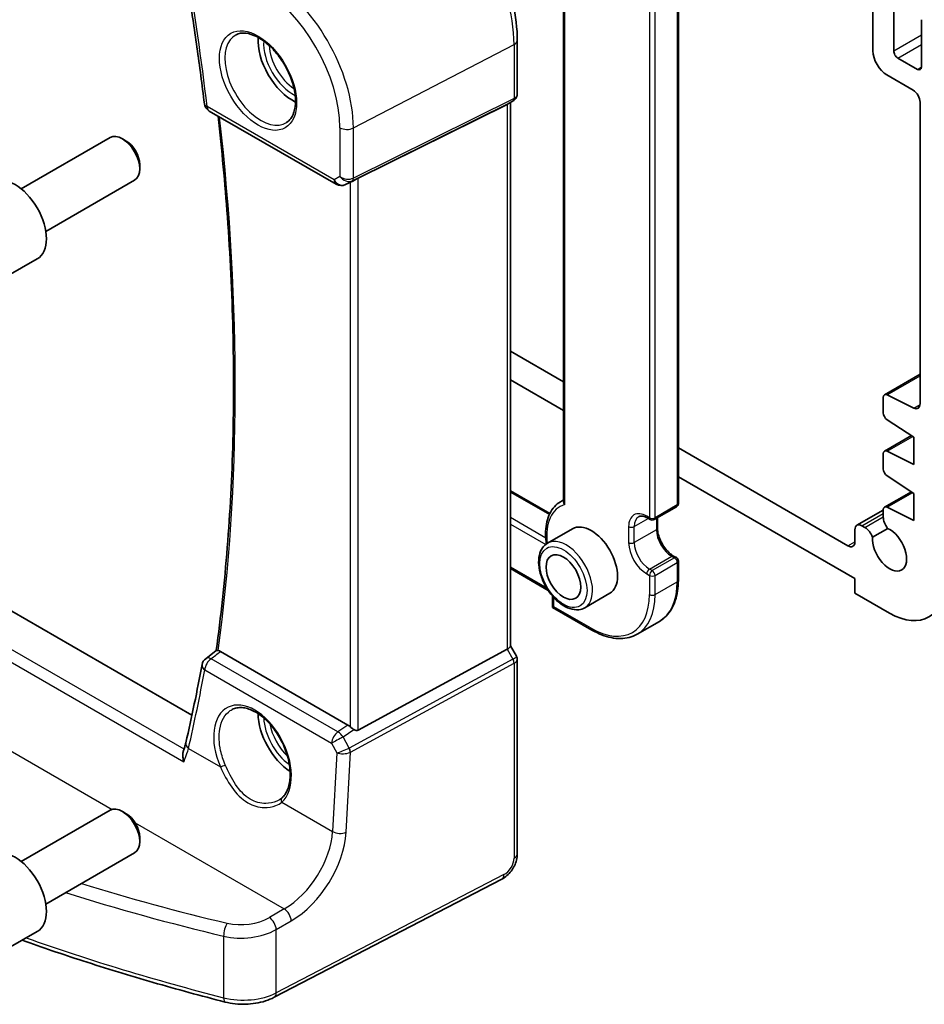
# Model space of a CAD drawing. Units: millimetres. Extents: x 14 to 2205, y 8 to 430.
# Drawn here: x 224 to 270, y 68 to 118 of the extents above; entities that cross this region are included whole.
import ezdxf

# ---------------------------------------------------------------- set-up
doc = ezdxf.new("R2010")
doc.units = ezdxf.units.MM
doc.layers.add('Visible (ISO)', color=7, linetype='Continuous', lineweight=35)
doc.layers.add('Visible Narrow (ISO)', color=7, linetype='Continuous', lineweight=25)

msp = doc.modelspace()

# ---------------------------------------------------------------- linework, layer by layer
at = {"layer": 'Visible (ISO)'}
for p, q in [((252.0781, 122.3277), (252.0781, 93.3309)), ((257.9228, 119.7075), (257.9228, 93.253)), ((267.8344, 116.3191), (267.8344, 119.3401)), ((268.8951, 118.7277), (268.8951, 116.3191)), ((270.3093, 115.5026), (270.3093, 117.9112)), ((249.7185, 116.8608), (249.7185, 114.1334)), ((269.1072, 115.9517), (270.0972, 115.3801)), ((269.885, 114.3187), (268.5415, 115.0943)), ((249.1995, 113.5937), (241.6168, 109.8325)), ((249.5099, 113.7721), (249.2185, 113.6039)), ((249.3649, 113.6884), (249.3649, 85.9794)), ((270.2386, 98.3277), (270.2386, 113.7063)), ((234.0212, 113.2557), (240.4918, 109.5199)), ((224.4456, 109.2868), (228.9719, 111.9)), ((229.7921, 111.7254), (229.5969, 111.8381)), ((230.4808, 110.5326), (230.4808, 110.3072)), ((225.6956, 107.1217), (230.2219, 109.735)), ((241.3707, 109.7045), (240.962, 109.504)), ((223.6692, 104.7971), (225.2602, 105.7157)), ((249.3649, 101.0178), (252.0781, 99.4514)), ((252.0781, 97.9817), (249.3649, 99.5481)), ((268.4242, 98.7879), (270.2386, 99.8354)), ((233.1443, 82.4587), (204.8685, 98.7837)), ((268.362, 97.875), (268.362, 98.6505)), ((268.5594, 98.7809), (269.9097, 98.1104)), ((269.9204, 96.6211), (268.5594, 97.5168)), ((268.4242, 95.9158), (269.792, 96.7056)), ((269.9204, 95.233), (269.9204, 96.6211)), ((257.9228, 96.077), (266.5616, 91.0893)), ((268.5594, 95.9089), (269.9204, 95.233)), ((268.362, 95.0173), (268.362, 95.7785)), ((266.9152, 89.4155), (257.9228, 94.6073)), ((269.9204, 93.7634), (268.5594, 94.659)), ((249.3649, 93.9003), (251.375, 92.7398)), ((251.9216, 93.3398), (252.0781, 93.4301)), ((268.4242, 93.0581), (269.792, 93.8478)), ((269.9204, 92.3753), (269.9204, 93.7634)), ((256.6914, 92.4266), (257.8228, 93.0798)), ((267.0187, 92.1378), (268.362, 92.9134)), ((268.362, 92.564), (268.362, 92.9208)), ((268.5594, 93.0512), (269.9204, 92.3753)), ((256.35, 92.5083), (256.4914, 92.4266)), ((256.8621, 92.5252), (256.8621, 91.9875)), ((252.5301, 91.9591), (251.2574, 91.2243)), ((266.9152, 91.2935), (266.9152, 91.9089)), ((267.2687, 92.1131), (267.4248, 92.0229)), ((267.819, 91.5375), (268.5853, 91.9799)), ((257.6814, 90.5685), (257.8228, 90.4869)), ((249.3649, 89.9275), (251.2916, 88.8151)), ((257.9228, 90.3137), (257.9228, 89.3339)), ((266.9152, 88.6807), (266.9152, 89.4155)), ((251.5124, 88.5239), (251.5124, 87.9528)), ((254.4301, 88.6682), (253.1574, 87.9334)), ((268.6829, 87.66), (266.9152, 88.6807)), ((251.571, 87.9866), (251.5124, 87.9528)), ((251.5124, 87.9528), (253.5216, 86.7928)), ((255.8216, 86.5848), (256.9529, 87.238)), ((249.3649, 85.9938), (249.6754, 85.456)), ((233.8417, 85.3357), (234.3813, 85.7571)), ((241.0902, 81.9536), (234.5958, 85.7031)), ((249.1995, 85.8142), (241.6168, 81.6917)), ((249.7185, 85.2953), (249.7185, 75.3827)), ((224.4456, 74.9939), (228.9719, 77.6072)), ((229.7921, 77.4326), (229.5969, 77.5453)), ((230.4808, 76.2397), (230.4808, 76.0143)), ((225.6956, 72.8289), (230.2219, 75.4421)), ((248.9282, 74.0968), (237.3374, 68.0713)), ((223.6692, 70.5042), (225.2602, 71.4228))]:
    msp.add_line(p, q, dxfattribs=at)
for centre, radius, start, end in [((234.2712, 113.6887), 0.5, 186.84148, 240), ((240.7418, 109.9529), 0.5, 240, 296.13297), ((257.7228, 93.253), 0.2, 300, 0), ((256.5914, 92.5998), 0.2, 240, 300), ((257.7228, 90.3137), 0.2, 0, 60), ((234.1494, 84.9416), 0.5, 127.98297, 169.52367)]:
    msp.add_arc(centre, radius, start, end, dxfattribs=at)
for centre, major_axis, ratio, start_param, end_param in [((238.2773, 115.8292), (-1.25, 2.1651), 0.5773503, 0.7064786, 2.435114), ((268.5415, 115.9108), (-0.5, 0.866), 0.5773503, 0.7853982, 2.356194), ((269.1072, 116.1966), (0.15, -0.2598), 0.5773503, 3.9269908, 5.4977872), ((270.0972, 115.6251), (0.15, -0.2598), 0.5773503, 5.4977872, 7.0685835), ((269.885, 113.9104), (-0.25, 0.433), 0.5773503, 3.9269908, 5.4977867), ((248.8649, 113.9771), (0.4619, -0.2667), 0.7174389, 5.8381263, 5.8904862), ((229.5969, 110.8175), (-0.625, 1.0825), 0.5773503, 3.1415927, 6.2831853), ((229.7921, 110.9302), (-0.487, 0.8435), 0.5773503, 3.9269908, 5.4977871), ((224.1352, 107.6642), (-1.125, 1.9486), 0.5773503, 3.1415927, 6.2831853), ((241.4161, 109.7156), (0.3, 0.1606), 0.0332701, 0.8199497, 1.64593), ((268.5742, 98.528), (-0.15, 0.2598), 0.5773503, 5.5676003, 7.0685846), ((269.885, 98.5319), (0.25, -0.433), 0.5773503, 5.5676003, 7.0685835), ((268.5742, 97.7526), (-0.15, 0.2598), 0.5773503, 0.7853993, 2.2863812), ((268.5742, 95.656), (-0.15, 0.2598), 0.5773503, 5.5676002, 7.0685834), ((268.5742, 94.8948), (-0.15, 0.2598), 0.5773503, 0.7853981, 2.2863812), ((268.5742, 92.7983), (-0.15, 0.2598), 0.5773503, 5.5676002, 7.068582), ((268.8195, 92.2977), (-0.3235, 0.5603), 0.5773503, 0.7812265, 1.8162488), ((253.4801, 90.3137), (-0.95, 1.6454), 0.5773503, 3.1415927, 6.2831853), ((267.2687, 91.7048), (-0.25, 0.433), 0.5773503, 5.4977872, 7.0685835), ((267.4248, 91.4922), (0.325, -0.5629), 0.5773503, 1.3254629, 2.3561945), ((268.6829, 90.926), (0.6148, -1.0648), 0.5773503, 3.8144849, 8.7530331), ((266.5616, 91.4976), (0.25, -0.433), 0.5773503, 5.4977872, 7.0685835), ((268.6829, 90.926), (2, -3.4641), 0.5773503, 5.4977872, 7.0685835), ((248.8649, 85.8598), (0.4982, 0.1335), 0.3178372, 5.360468, 6.1982261), ((151.5589, 147.6249), (53.4299, -106.2728), 0.6079127, 0.631822, 0.6758536), ((238.2773, 81.5363), (-1.25, 2.1651), 0.5773503, 0.7961932, 2.2817768), ((241.0906, 81.5435), (0.2492, -0.4349), 0.5766698, 2.0330653, 2.3604916), ((241.4161, 82.066), (0.1996, -0.3749), 0.5974682, 5.4624797, 6.28846), ((229.5969, 76.5246), (-0.625, 1.0825), 0.5773503, 3.1415927, 6.2831853), ((229.7921, 76.6373), (-0.487, 0.8435), 0.5773503, 3.9269908, 5.4977871), ((224.1352, 73.3714), (-1.125, 1.9486), 0.5773503, 3.1415927, 6.2831853)]:
    msp.add_ellipse(centre, major_axis=major_axis, ratio=ratio, start_param=start_param, end_param=end_param, dxfattribs=at)
msp.add_ellipse((252.0659, 89.4972), major_axis=(-0.625, 1.0825), ratio=0.5773503, dxfattribs=at)
for points, knots in [([(249.7185, 116.8608), (249.7185, 117.4596), (249.6368, 118.095), (249.3241, 119.387), (249.0929, 120.0433), (248.5037, 121.3199), (248.1457, 121.9401), (247.3347, 123.0887), (246.8818, 123.617), (245.9194, 124.5338), (245.4099, 124.9223), (244.8913, 125.2217)], [3.1415927, 3.1415927, 3.1415927, 3.1415927, 3.4557519, 3.4557519, 3.7699112, 3.7699112, 4.0840704, 4.0840704, 4.3982297, 4.3982297, 4.712389, 4.712389, 4.712389, 4.712389]), ([(232.7167, 120.8608), (232.8005, 120.374), (232.8816, 119.8881), (233.0386, 118.918), (233.1145, 118.4338), (233.2609, 117.4674), (233.3315, 116.9852), (233.4673, 116.0228), (233.5325, 115.5426), (233.6576, 114.5842), (233.7175, 114.1061), (233.7748, 113.6291)], [2.924383301, 2.924383301, 2.924383301, 2.924383301, 2.938272507, 2.938272507, 2.952161713, 2.952161713, 2.966050919, 2.966050919, 2.979940125, 2.979940125, 2.99382933, 2.99382933, 2.99382933, 2.99382933]), ([(235.388, 117.1399), (235.5297, 117.2138), (235.7, 117.2438), (236.0649, 117.2016), (236.2501, 117.1438), (236.6259, 116.953), (236.8156, 116.8235), (237.185, 116.5028), (237.3646, 116.3115), (237.6943, 115.8852), (237.844, 115.65), (238.097, 115.1609), (238.2, 114.907), (238.3487, 114.4087), (238.3945, 114.1643), (238.4264, 113.7122), (238.4129, 113.5044), (238.3335, 113.1449), (238.2675, 112.9941), (238.1208, 112.7912), (238.0488, 112.7231), (237.9678, 112.6716)], [0.8100934, 0.8100934, 0.8100934, 0.8100934, 1.1904793, 1.1904793, 1.5104672, 1.5104672, 1.817431, 1.817431, 2.1258695, 2.1258695, 2.4363318, 2.4363318, 2.7472266, 2.7472266, 3.0567903, 3.0567903, 3.3640185, 3.3640185, 3.6737773, 3.6737773, 3.9022956, 3.9022956, 3.9022956, 3.9022956]), ([(249.5099, 113.7721), (249.534, 113.786), (249.5573, 113.8026), (249.6008, 113.8411), (249.621, 113.863), (249.6562, 113.9111), (249.6713, 113.9372), (249.6953, 113.9918), (249.7042, 114.0202), (249.7158, 114.0771), (249.7185, 114.1056), (249.7185, 114.1334)], [0, 0, 0, 0, 0.15707963, 0.15707963, 0.31415927, 0.31415927, 0.4712389, 0.4712389, 0.62831853, 0.62831853, 0.78539816, 0.78539816, 0.78539816, 0.78539816]), ([(234.4728, 112.9949), (234.6662, 111.2686), (234.8243, 109.5572), (235.0879, 105.9128), (235.182, 103.9853), (235.2757, 100.1822), (235.2754, 98.3064), (235.1804, 94.6131), (235.0858, 92.7955), (234.8027, 89.2254), (234.6143, 87.4729), (234.3792, 85.7554)], [3.00415694, 3.00415694, 3.00415694, 3.00415694, 3.05463718, 3.05463718, 3.11273484, 3.11273484, 3.17083249, 3.17083249, 3.22893015, 3.22893015, 3.28700005, 3.28700005, 3.28700005, 3.28700005]), ([(251.9216, 93.3398), (251.8043, 93.2721), (251.698, 93.1854), (251.5134, 92.9805), (251.435, 92.8624), (251.3074, 92.6017), (251.2582, 92.4591), (251.1884, 92.1549), (251.1679, 91.9932), (251.1546, 91.6557), (251.1618, 91.4799), (251.1825, 91.2995)], [5.49778714, 5.49778714, 5.49778714, 5.49778714, 5.68301542, 5.68301542, 5.8682437, 5.8682437, 6.05347198, 6.05347198, 6.23870026, 6.23870026, 6.42392853, 6.42392853, 6.42392853, 6.42392853]), ([(252.1366, 93.1917), (252.1362, 93.1923), (252.1357, 93.1928), (252.1244, 93.2061), (252.1148, 93.2196), (252.0988, 93.2473), (252.0923, 93.2615), (252.0813, 93.2943), (252.0781, 93.3129), (252.0781, 93.3309)], [-0.066594375, -0.066594375, -0.066594375, -0.066594375, -0.066370214, -0.066370214, -0.061157629, -0.061157629, -0.056007784, -0.056007784, -0.049337602, -0.049337602, -0.049337602, -0.049337602]), ([(256.35, 92.5083), (256.3097, 92.5315), (256.2704, 92.5506), (256.1952, 92.5802), (256.1595, 92.5908), (256.0931, 92.6042), (256.0625, 92.6071), (256.0072, 92.6065), (255.9825, 92.6031), (255.9381, 92.5914), (255.9183, 92.5833), (255.9, 92.5727)], [4.71238898, 4.71238898, 4.71238898, 4.71238898, 4.86946861, 4.86946861, 5.02654825, 5.02654825, 5.18362788, 5.18362788, 5.34070751, 5.34070751, 5.49778714, 5.49778714, 5.49778714, 5.49778714]), ([(257.6814, 90.5685), (257.607, 90.6114), (257.5296, 90.6688), (257.3773, 90.8092), (257.3025, 90.8926), (257.1647, 91.0776), (257.1018, 91.1794), (256.9959, 91.3899), (256.9529, 91.4986), (256.8911, 91.7095), (256.8722, 91.8117), (256.8632, 91.9335), (256.8621, 91.961), (256.8621, 91.9875)], [4.712389, 4.712389, 4.712389, 4.712389, 5.0022854, 5.0022854, 5.2974696, 5.2974696, 5.5968177, 5.5968177, 5.8968043, 5.8968043, 6.1936895, 6.1936895, 6.2831853, 6.2831853, 6.2831853, 6.2831853]), ([(251.2574, 91.2243), (251.1549, 91.1651), (251.0669, 91.0819), (250.924, 90.875), (250.8721, 90.7489), (250.8061, 90.4574), (250.7974, 90.2887), (250.8272, 89.9317), (250.8673, 89.7428), (250.9908, 89.3678), (251.0739, 89.1818), (251.2742, 88.8296), (251.3913, 88.6635), (251.6494, 88.3659), (251.7905, 88.2346), (252.0861, 88.0204), (252.2407, 87.9377), (252.5482, 87.8362), (252.7017, 87.8159), (252.958, 87.8454), (253.0634, 87.8791), (253.1574, 87.9334)], [5.4977871, 5.4977871, 5.4977871, 5.4977871, 5.765048, 5.765048, 6.055921, 6.055921, 6.3840863, 6.3840863, 6.722129, 6.722129, 7.0576394, 7.0576394, 7.3916469, 7.3916469, 7.7269714, 7.7269714, 8.0649553, 8.0649553, 8.3943684, 8.3943684, 8.6393798, 8.6393798, 8.6393798, 8.6393798]), ([(251.2108, 91.1951), (251.2099, 91.1972), (251.209, 91.1994), (251.1965, 91.2309), (251.1878, 91.2614), (251.1832, 91.2941), (251.1828, 91.2968), (251.1825, 91.2995)], [0.00974291, 0.00974291, 0.00974291, 0.00974291, 0.010452076, 0.010452076, 0.020121372, 0.020121372, 0.020990128, 0.020990128, 0.020990128, 0.020990128]), ([(257.9228, 89.3339), (257.9228, 89.1452), (257.9099, 88.963), (257.8581, 88.6151), (257.8192, 88.4496), (257.7149, 88.1392), (257.6495, 87.9943), (257.4928, 87.7297), (257.4014, 87.6099), (257.1943, 87.4003), (257.0786, 87.3105), (256.9529, 87.238)], [3.14159265, 3.14159265, 3.14159265, 3.14159265, 3.29867229, 3.29867229, 3.45575192, 3.45575192, 3.61283155, 3.61283155, 3.76991118, 3.76991118, 3.92699082, 3.92699082, 3.92699082, 3.92699082]), ([(253.5216, 86.7928), (253.6849, 86.6985), (253.8492, 86.6185), (254.1763, 86.4894), (254.3392, 86.4404), (254.6601, 86.3755), (254.8183, 86.3597), (255.1258, 86.3631), (255.2753, 86.3823), (255.5603, 86.4569), (255.6959, 86.5122), (255.8216, 86.5848)], [1.57079633, 1.57079633, 1.57079633, 1.57079633, 1.72787596, 1.72787596, 1.88495559, 1.88495559, 2.04203522, 2.04203522, 2.19911486, 2.19911486, 2.35619449, 2.35619449, 2.35619449, 2.35619449]), ([(234.4853, 85.7465), (234.4739, 85.7487), (234.4635, 85.7507), (234.4283, 85.7573), (234.41, 85.76), (234.3896, 85.7604), (234.3841, 85.7593), (234.3813, 85.757)], [-0.061759247, -0.061759247, -0.061759247, -0.061759247, -0.056589277, -0.056589277, -0.042493495, -0.042493495, -0.032668021, -0.032668021, -0.032668021, -0.032668021]), ([(249.7185, 85.2953), (249.7185, 85.3061), (249.7179, 85.3172), (249.7156, 85.3394), (249.7139, 85.3507), (249.7092, 85.373), (249.7062, 85.3841), (249.6991, 85.4058), (249.695, 85.4164), (249.6859, 85.4368), (249.6808, 85.4467), (249.6754, 85.456)], [0.78539816, 0.78539816, 0.78539816, 0.78539816, 0.81938185, 0.81938185, 0.85336555, 0.85336555, 0.88734924, 0.88734924, 0.92133293, 0.92133293, 0.95531662, 0.95531662, 0.95531662, 0.95531662]), ([(235.1899, 82.7437), (235.2654, 82.7831), (235.3466, 82.811), (235.5173, 82.8428), (235.6062, 82.8475), (235.7872, 82.8339), (235.8785, 82.8173), (236.0633, 82.764), (236.1563, 82.7281), (236.3434, 82.6378), (236.4373, 82.5837), (236.6243, 82.4579), (236.7173, 82.3864), (236.9003, 82.2273), (236.9902, 82.1397), (237.1644, 81.9503), (237.2487, 81.8486), (237.4093, 81.6334), (237.4856, 81.52), (237.628, 81.2844), (237.6942, 81.1623), (237.8144, 80.9126), (237.8684, 80.785), (237.9631, 80.5279), (238.0036, 80.3984), (238.0702, 80.1411), (238.0963, 80.0133), (238.1334, 79.7628), (238.1445, 79.6402), (238.1518, 79.4035), (238.148, 79.2894), (238.1261, 79.0726), (238.1081, 78.9698), (238.0586, 78.7776), (238.0272, 78.6882), (237.9549, 78.5307), (237.9148, 78.4615), (237.826, 78.3383), (237.7773, 78.2843), (237.7249, 78.2378)], [-0.7592316, -0.7592316, -0.7592316, -0.7592316, -0.5746624, -0.5746624, -0.3983168, -0.3983168, -0.2344892, -0.2344892, -0.0774063, -0.0774063, 0.0771041, 0.0771041, 0.2310369, 0.2310369, 0.3851973, 0.3851973, 0.5398232, 0.5398232, 0.6948975, 0.6948975, 0.8502941, 0.8502941, 1.0058414, 1.0058414, 1.1613513, 1.1613513, 1.3166428, 1.3166428, 1.4715841, 1.4715841, 1.6261901, 1.6261901, 1.7808327, 1.7808327, 1.9366531, 1.9366531, 2.0833411, 2.0833411, 2.230029, 2.230029, 2.230029, 2.230029]), ([(241.3882, 81.7232), (241.3648, 81.7384), (241.3406, 81.755), (241.277, 81.8016), (241.2384, 81.833), (241.2058, 81.8643), (241.2049, 81.8652), (241.2039, 81.8661)], [0.031168706, 0.031168706, 0.031168706, 0.031168706, 0.03949918, 0.03949918, 0.05352541, 0.05352541, 0.053948814, 0.053948814, 0.053948814, 0.053948814]), ([(232.8308, 81.0515), (232.8242, 81.0232), (232.8173, 80.9945), (232.8025, 80.9366), (232.7948, 80.9073), (232.7784, 80.8481), (232.7698, 80.8182), (232.7517, 80.7578), (232.7423, 80.7273), (232.7227, 80.6659), (232.7124, 80.6349), (232.7018, 80.6037)], [0, 0, 0, 0, 0.012775769, 0.012775769, 0.025551538, 0.025551538, 0.038327307, 0.038327307, 0.051103075, 0.051103075, 0.063878844, 0.063878844, 0.063878844, 0.063878844]), ([(232.7323, 80.0843), (232.7319, 80.0855), (232.7315, 80.0868), (232.706, 80.1644), (232.6881, 80.243), (232.6712, 80.3956), (232.672, 80.4708), (232.6892, 80.5614), (232.6948, 80.5831), (232.7018, 80.6037)], [-0.000395792, -0.000395792, -0.000395792, -0.000395792, 0, 0, 0.024263631, 0.024263631, 0.048309128, 0.048309128, 0.056228872, 0.056228872, 0.056228872, 0.056228872]), ([(237.7249, 78.2378), (237.7179, 78.2315), (237.7107, 78.2253), (237.696, 78.2131), (237.6885, 78.2071), (237.6732, 78.1952), (237.6655, 78.1894), (237.6497, 78.1779), (237.6416, 78.1722), (237.6253, 78.1611), (237.6169, 78.1557), (237.6085, 78.1503)], [0, 0, 0, 0, 0.005597124, 0.005597124, 0.011194249, 0.011194249, 0.016791373, 0.016791373, 0.022388498, 0.022388498, 0.027985622, 0.027985622, 0.027985622, 0.027985622]), ([(248.9282, 74.0968), (249.0229, 74.146), (249.1092, 74.2069), (249.267, 74.3452), (249.3384, 74.4227), (249.4655, 74.5901), (249.5211, 74.6799), (249.6139, 74.8684), (249.6512, 74.9669), (249.7034, 75.1703), (249.7185, 75.2752), (249.7185, 75.3827)], [-1.5707963, -1.5707963, -1.5707963, -1.5707963, -1.2566371, -1.2566371, -0.9424778, -0.9424778, -0.6283185, -0.6283185, -0.3141593, -0.3141593, 0, 0, 0, 0]), ([(234.836, 67.8325), (233.5988, 68.1484), (232.3746, 68.4815), (229.9551, 69.1812), (228.7598, 69.5479), (226.5402, 70.2689), (225.5123, 70.6195), (224.4976, 70.9825)], [4.34333561, 4.34333561, 4.34333561, 4.34333561, 4.39138561, 4.39138561, 4.4394356, 4.4394356, 4.48181075, 4.48181075, 4.48181075, 4.48181075]), ([(234.836, 67.8325), (235.0002, 67.7906), (235.1705, 67.7602), (235.5167, 67.7225), (235.6926, 67.7152), (236.0431, 67.724), (236.2177, 67.74), (236.5587, 67.7952), (236.7251, 67.8344), (237.0436, 67.9355), (237.1955, 67.9976), (237.3374, 68.0713)], [1.9398497, 1.9398497, 1.9398497, 1.9398497, 2.1697263, 2.1697263, 2.3996029, 2.3996029, 2.6294795, 2.6294795, 2.8593562, 2.8593562, 3.0892328, 3.0892328, 3.0892328, 3.0892328])]:
    msp.add_open_spline(points, degree=3, knots=knots, dxfattribs=at)
for points in [[(241.3706, 109.7045), (241.3765, 109.7074), (241.3824, 109.7104), (241.3882, 109.7135)], [(234.4853, 85.7465), (234.5209, 85.7394), (234.5582, 85.7248), (234.5958, 85.7031)]]:
    msp.add_open_spline(points, degree=3, dxfattribs=at)
at = {"layer": 'Visible Narrow (ISO)'}
for p, q in [((252.1366, 93.1917), (252.1366, 122.2939)), ((257.8642, 119.6259), (257.8642, 93.1714)), ((256.45, 118.9727), (256.45, 92.5182)), ((256.7328, 92.5182), (256.7328, 118.9727)), ((268.8951, 116.3191), (270.3093, 117.1356)), ((241.3672, 112.3909), (249.5531, 116.6462)), ((249.5531, 116.6462), (249.5531, 113.8992)), ((269.1072, 115.9517), (270.3093, 116.6457)), ((270.0972, 115.3801), (270.3093, 115.5026)), ((240.3882, 109.7488), (233.9177, 113.4845)), ((241.3052, 109.7016), (249.491, 113.762)), ((249.5531, 113.8992), (241.3672, 109.8387)), ((249.491, 113.762), (249.1995, 113.5937)), ((249.1995, 113.5937), (249.1995, 85.8142)), ((240.6791, 112.4013), (240.6791, 109.9167)), ((241.3672, 109.8387), (241.3672, 112.3909)), ((240.6791, 109.9167), (240.3882, 109.7488)), ((241.3882, 109.7135), (240.9729, 109.5098)), ((240.9729, 109.5098), (241.3052, 109.7016)), ((241.2039, 109.6227), (241.2039, 81.8661)), ((241.6168, 81.6917), (241.6168, 109.8325)), ((268.5594, 98.7809), (270.2386, 99.7504)), ((269.9097, 98.1104), (270.2377, 98.2998)), ((202.5884, 97.4879), (232.7323, 80.0843)), ((232.7393, 80.7182), (203.1754, 97.7869)), ((268.5594, 95.9089), (269.8608, 96.6603)), ((249.3649, 93.8327), (251.3498, 92.6867)), ((268.5594, 93.0512), (269.8608, 93.8026)), ((257.8642, 93.1714), (256.7328, 92.5182)), ((251.1658, 91.4866), (249.3649, 92.5263)), ((255.6722, 92.0691), (256.3914, 92.4844)), ((256.45, 92.5182), (256.3086, 92.5998)), ((256.8035, 92.4914), (256.8035, 91.9058)), ((267.2687, 92.1131), (268.362, 92.7443)), ((267.4248, 92.0229), (268.362, 92.564)), ((249.3649, 92.1997), (251.1641, 91.1609)), ((255.3893, 92.0691), (255.3893, 91.2526)), ((255.6722, 91.2526), (255.6722, 92.0691)), ((256.8035, 91.9058), (255.6722, 91.2526)), ((266.5616, 91.0893), (266.9152, 91.2935)), ((256.45, 89.9054), (257.5814, 90.5586)), ((257.7228, 90.477), (256.5914, 89.8238)), ((257.5814, 90.5586), (257.7228, 90.477)), ((251.2232, 88.9223), (249.3649, 89.9951)), ((256.5914, 89.8238), (256.45, 89.9054)), ((256.7328, 89.5788), (257.8642, 90.232)), ((257.8642, 90.232), (257.8642, 89.2522)), ((256.3086, 89.6605), (256.45, 89.5788)), ((256.45, 89.5788), (256.45, 88.599)), ((256.7328, 88.599), (256.7328, 89.5788)), ((256.7328, 88.599), (257.8642, 89.2522)), ((251.571, 87.9866), (251.571, 88.4579)), ((253.4801, 86.8844), (251.571, 87.9866)), ((249.1995, 85.8142), (249.491, 85.3093)), ((240.581, 81.5994), (234.1186, 85.3305)), ((249.491, 85.3093), (241.1521, 80.7757)), ((241.2142, 80.5669), (249.5531, 85.1005)), ((249.5531, 85.1005), (249.5531, 75.1682)), ((233.7965, 84.7628), (240.2589, 81.0317)), ((220.952, 82.3398), (229.0754, 77.6498)), ((241.0902, 81.9536), (240.581, 81.5994)), ((240.8429, 81.344), (241.3882, 81.7232)), ((241.1455, 80.7724), (240.8429, 81.344)), ((240.2589, 81.0317), (240.5229, 80.533)), ((232.965, 80.76), (234.5929, 79.8202)), ((240.5229, 80.533), (240.3056, 76.5219)), ((240.9931, 76.4862), (241.2142, 80.5669)), ((237.7166, 78.0167), (240.3056, 76.5219)), ((230.2454, 76.9743), (237.8475, 72.5852)), ((249.0321, 74.3259), (237.4414, 68.3004)), ((237.8475, 72.5852), (237.0852, 72.1377)), ((237.4414, 71.5282), (238.2037, 71.9756)), ((237.4414, 68.3004), (237.4414, 71.5282)), ((234.7575, 71.1928), (234.7575, 68.053))]:
    msp.add_line(p, q, dxfattribs=at)
for centre, major_axis, ratio, start_param, end_param in [((244.6228, 119.4927), (3.4862, -6.0383), 0.5773503, 0.7853982, 2.3561945), ((150.5666, 147.2813), (-59.5874, 103.2084), 0.5773503, 4.0747541, 4.1442002), ((236.8446, 115.002), (-3.198, 5.539), 0.5773503, 3.9269908, 5.4977871), ((236.5096, 114.8086), (2.9483, -5.1066), 0.5773503, 0.7853982, 2.3561945), ((236.6461, 114.8874), (1.2903, -2.2348), 0.5773503, 3.1168974, 6.3078805), ((238.2773, 115.8292), (1.0478, -1.8148), 0.5773503, 3.8441777, 5.5806002), ((238.4138, 115.908), (-0.9478, 1.6417), 0.5773503, 0.8401288, 2.3014638), ((249.2185, 116.8608), (0.5, 0), 0.5773503, 5.4454273, 6.2831853), ((249.2185, 114.1812), (-0.4968, 0.0857), 0.6620812, 2.4175771, 3.2553351), ((234.2712, 113.6887), (-0.4964, -0.0596), 0.4860577, 0, 0.7216699), ((234.2712, 113.6887), (-0.25, -0.433), 0.5773503, 5.4977871, 6.2831853), ((249.3523, 114.0279), (0.1333, -0.2688), 0.5587275, 0.0364416, 0.8207045), ((249.2185, 114.1812), (0.3598, -0.3564), 0.7957112, 6.0168645, 6.0692244), ((151.2738, 147.6896), (-59.452, 102.9739), 0.5773503, 3.783314, 4.0648365), ((241.0327, 112.6054), (-0.5, 0), 0.5773503, 0.7853982, 2.3038346), ((240.7418, 109.9529), (0.25, -0.433), 0.8164966, 4.712389, 6.2308254), ((240.7418, 109.9529), (-0.25, -0.433), 0.5773503, 5.4977871, 6.2831853), ((241.0327, 110.1208), (-0.4968, 0.0857), 0.6620812, 0.8991406, 2.4175771), ((241.0327, 110.1208), (0.3598, -0.3564), 0.7957112, 4.498428, 6.0168645), ((240.7418, 109.9529), (0.2202, -0.4489), 0.6331079, 0, 0.0390457), ((241.1665, 109.9675), (0.1333, -0.2688), 0.5587275, 0.0364416, 0.8207045), ((253.6216, 90.3953), (-1.7, 2.9445), 0.5773503, 6.1949075, 6.2831853), ((253.4801, 90.3137), (-1.6, 2.7713), 0.5773503, 6.1334984, 7.2183435), ((257.7228, 93.253), (0.1, -0.1732), 0.5773503, 0, 0.7853982), ((257.7228, 93.253), (0.2, 0), 0.5773503, 5.4977871, 6.2831853), ((256.3086, 91.5384), (-0.65, 1.1258), 0.5773503, 5.4977871, 7.0685835), ((256.45, 91.6201), (-0.55, 0.9526), 0.5773503, 0, 0.7853982), ((256.45, 92.6815), (-0.1, -0.1732), 0.5773503, 5.4977871, 6.2831853), ((256.5914, 92.5998), (-0.2, 0), 0.5773503, 0.7853982, 2.3561945), ((256.5914, 92.5998), (-0.1, -0.1732), 0.5773503, 5.4977871, 6.2831853), ((256.5914, 92.5998), (0.1, -0.1732), 0.5773503, 0, 0.7853982), ((255.5308, 92.1508), (-0.2, 0), 0.5773503, 0.7853982, 2.3561945), ((256.6621, 91.9875), (0.2, 0), 0.5773503, 5.4977871, 6.2831853), ((257.5814, 91.4568), (0.55, -0.9526), 0.5773503, 3.9269908, 5.4977871), ((252.2074, 89.5788), (0.95, -1.6454), 0.5773503, 0, 3.1415927), ((256.3086, 90.7219), (0.65, -1.1258), 0.5773503, 3.9269908, 5.4977871), ((255.5308, 91.3343), (-0.2, 0), 0.5773503, 0.7853982, 2.3561945), ((256.45, 90.8036), (-0.55, 0.9526), 0.5773503, 0.7853982, 2.3561945), ((257.5814, 90.3953), (0.1, 0.1732), 0.5773503, 0, 0.7853982), ((257.7228, 90.3137), (0.1, 0.1732), 0.5773503, 0, 0.7853982), ((257.7228, 90.3137), (-0.1, 0.1732), 0.5773503, 3.9269908, 5.4977871), ((256.45, 89.7421), (-0.1, -0.1732), 0.5773503, 3.9269908, 5.4977871), ((257.7228, 90.3137), (0.2, 0), 0.5773503, 5.4977871, 6.2831853), ((256.5914, 89.6605), (0.1, 0.1732), 0.5773503, 0.7853982, 2.3561945), ((256.5914, 89.6605), (0.2, 0), 0.5773503, 3.9269908, 5.4977871), ((256.5914, 89.6605), (0.1, -0.1732), 0.5773503, 0.7853982, 2.3561945), ((254.7529, 91.0485), (2.2, -3.8105), 0.5773503, 0, 0.7853982), ((257.7228, 89.3339), (0.2, 0), 0.5773503, 5.4977871, 6.2831853), ((253.4801, 90.3137), (2.1, -3.6373), 0.5773503, 5.4977871, 7.0685835), ((253.6216, 90.3953), (2.2, -3.8105), 0.5773503, 0, 0.7853982), ((256.5914, 88.6807), (-0.2, 0), 0.5773503, 0.7853982, 2.3561945), ((253.6216, 86.966), (-0.1, -0.1732), 0.5773503, 5.4977871, 6.2831853), ((234.1494, 84.9416), (-0.3077, 0.3941), 0.5666155, 5.4212788, 6.2831853), ((249.2185, 85.2475), (-0.4573, -0.2078), 0.1340325, 2.1469735, 3.15465), ((234.1494, 84.9416), (-0.4917, 0.0909), 0.6174494, 0, 0.8905393), ((234.1494, 84.9416), (0.25, 0.433), 0.5773503, 0.8726646, 2.295108), ((249.3523, 85.2292), (0.1433, -0.2636), 0.5337015, 0.8002149, 1.5844778), ((249.2185, 85.2475), (0.4991, 0.062), 0.4760397, 5.38641, 6.224168), ((151.1675, 147.1328), (53.6925, -106.4432), 0.6114428, 0.6332982, 0.6773383), ((236.2287, 80.3587), (-1.2598, 2.4974), 0.6114433, 3.3022716, 7.7623297), ((238.2773, 81.5363), (1.0478, -1.8148), 0.5773503, 3.9702196, 5.3829756), ((238.4138, 81.6151), (-0.9478, 1.6417), 0.5773503, 1.0194182, 2.0489394), ((240.6118, 81.2105), (-0.25, -0.433), 0.5773503, 4.0142573, 5.4367006), ((240.6118, 81.2105), (0.4419, 0.2339), 0.0231496, 1.0081013, 2.4834055), ((240.6118, 81.2105), (0.2855, -0.4105), 0.5324781, 1.5259771, 2.3100943), ((233.3179, 80.9388), (-0.4871, 0.1127), 0.6385969, 0, 0.9184388), ((240.8758, 80.7118), (-0.4658, -0.1886), 0.1067794, 0.6691316, 2.1444358), ((240.8758, 80.7118), (0.5019, 0.0359), 0.4418472, 3.9014822, 5.3767865), ((241.0274, 81.0302), (0.1187, -0.2575), 0.597738, 6.2794408, 6.3226708), ((241.0069, 80.6924), (0.1239, -0.2732), 0.5319957, 0.8413743, 1.622994), ((241.0134, 80.6956), (0.1433, -0.2636), 0.5337015, 0.8002149, 1.5844778), ((240.8887, 80.9501), (0.4546, -0.2662), 0.7264002, 5.790567, 5.8337969), ((234.734, 79.8917), (-0.1833, -0.0799), 0.0747411, 0.6601496, 2.158597), ((237.8577, 78.0882), (-0.1328, 0.1495), 0.7811812, 0, 1.3680732), ((237.6874, 75.3556), (-1.9163, -2.9328), 0.6107642, 0.8801967, 2.32882), ((238.022, 75.1411), (2.1651, 3.3668), 0.6067281, 4.0171469, 5.4657702), ((240.6585, 76.7007), (0.4993, -0.027), 0.5428714, 3.9572253, 5.4757595), ((249.2185, 75.3827), (0.5, 0), 0.5773503, 5.4454273, 6.2831853), ((249.0321, 74.8974), (-0.3789, -0.5892), 0.6067281, 0.8144677, 2.3852641), ((248.6976, 74.5404), (0.2306, -0.4436), 0.5463429, 0, 0.8102426), ((268.9574, 120.1869), (-84.0686, -4.7469), 0.6114434, 1.021078, 1.1199406), ((268.979, 119.7919), (84.5689, 4.745), 0.6112499, 4.15502, 4.2617613), ((237.8691, 72.1902), (0.2531, -0.4312), 0.5101283, 0.7830888, 2.3506901), ((234.9597, 71.4568), (-0.1147, -0.4867), 0.3428626, 3.8504654, 5.3642928), ((235.7469, 73.0011), (-1.9988, -0.1129), 0.6114434, 1.1199406, 2.2693236), ((237.1068, 71.7427), (0.2531, -0.4312), 0.5101283, 0.7830888, 2.3506901), ((235.7685, 72.606), (2.4991, 0.1114), 0.6048384, 4.269088, 5.418471), ((268.979, 112.7341), (-84.6187, 0), 0.5773503, 1.0201444, 1.1544515), ((235.7685, 69.3731), (-2.5, 0), 0.5773503, 1.1544515, 2.3038346), ((237.1068, 68.515), (0.2306, -0.4436), 0.5463429, 0, 0.8102426), ((234.9597, 68.317), (-0.1237, -0.4845), 0.3302077, 5.3705453, 6.2831853)]:
    msp.add_ellipse(centre, major_axis=major_axis, ratio=ratio, start_param=start_param, end_param=end_param, dxfattribs=at)
for centre, major_axis in [((236.5096, 114.8086), (-1.3902, 2.4079)), ((252.0659, 89.4972), (-0.85, 1.4722))]:
    msp.add_ellipse(centre, major_axis=major_axis, ratio=0.5773503, dxfattribs=at)
msp.add_open_spline([(234.1186, 85.3305), (234.2776, 85.4547), (234.4367, 85.5789), (234.5958, 85.7031)], degree=3, dxfattribs=at)
for points, knots in [([(234.8407, 79.9246), (234.7378, 80.1626), (234.658, 80.4081), (234.5198, 81.0378), (234.5038, 81.4163), (234.6295, 82.168), (234.8209, 82.5036), (235.1274, 82.7088), (235.1582, 82.7271), (235.19, 82.7436)], [-2.230029, -2.230029, -2.230029, -2.230029, -1.9298963, -1.9298963, -1.449684, -1.449684, -0.8265401, -0.8265401, -0.7592316, -0.7592316, -0.7592316, -0.7592316]), ([(232.7323, 80.0843), (232.7511, 80.1289), (232.7692, 80.1732), (232.8602, 80.405), (232.9201, 80.587), (232.965, 80.76)], [-0.099085516, -0.099085516, -0.099085516, -0.099085516, -0.080271158, -0.080271158, 0, 0, 0, 0]), ([(234.5929, 79.8202), (234.7581, 79.4577), (234.9459, 79.0963), (235.402, 78.452), (235.6778, 78.175), (236.2545, 77.8362), (236.5461, 77.753), (237.037, 77.7371), (237.2417, 77.773), (237.5305, 77.8888), (237.6311, 77.9471), (237.7166, 78.0167)], [-0.51247565, -0.51247565, -0.51247565, -0.51247565, -0.38864963, -0.38864963, -0.25809562, -0.25809562, -0.14338646, -0.14338646, -0.05514864, -0.05514864, 0, 0, 0, 0]), ([(237.6085, 78.1503), (237.5623, 78.1209), (237.5131, 78.0944), (237.2935, 77.9954), (237.0999, 77.9534), (236.637, 77.9531), (236.3634, 78.0255), (235.8279, 78.3405), (235.5757, 78.6044), (235.1615, 79.2241), (234.9923, 79.5737), (234.8407, 79.9246)], [0.02798562, 0.02798562, 0.02798562, 0.02798562, 0.05514864, 0.05514864, 0.14338646, 0.14338646, 0.25809562, 0.25809562, 0.38864963, 0.38864963, 0.51247565, 0.51247565, 0.51247565, 0.51247565])]:
    msp.add_open_spline(points, degree=3, knots=knots, dxfattribs=at)

doc.saveas('drawing.dxf')
